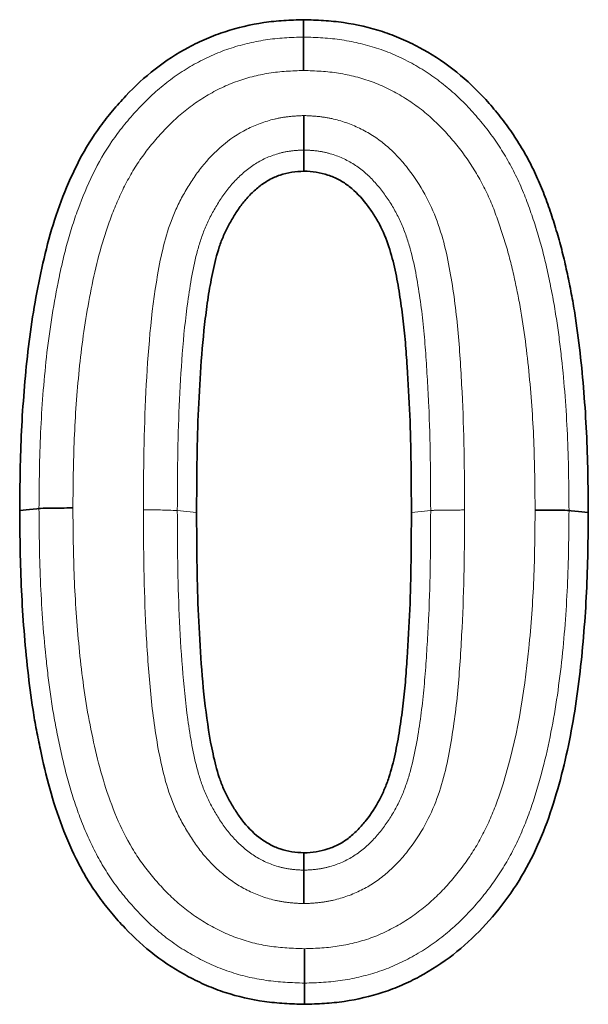
# Paper-space layout 'Лист4' of a CAD drawing. Units: millimetres. Extents: x 8 to 418, y -69 to 291.
# Drawn here: x 126 to 128, y 244 to 248 of the extents above; entities that cross this region are included whole.
import ezdxf

# ---------------------------------------------------------------- set-up
doc = ezdxf.new("R2010")
doc.units = ezdxf.units.MM
doc.linetypes.add('PHANTOM', pattern=[12.7, 6.35, -1.27, 1.27, -1.27, 1.27, -1.27])

psp = doc.layouts.new('Лист4')

# ---------------------------------------------------------------- linework, layer by layer
at = {"color": 7, "linetype": 'Continuous', "lineweight": 35}
for p, q in [((127.0922, 247.1548), (127.0923, 247.0778)), ((127.0922, 244.5385), (127.0923, 244.6016))]:
    psp.add_line(p, q, dxfattribs=at)
at = {"color": 8, "linetype": 'PHANTOM', "lineweight": 18}
for p, q in [((126.6325, 245.8452), (126.7025, 245.8383)), ((127.5521, 245.8452), (127.4822, 245.8383))]:
    psp.add_line(p, q, dxfattribs=at)
at = {"color": 7, "linetype": 'Continuous', "lineweight": 35, "flags": 128}
for points in [[(127.0909, 247.565), (127.0909, 247.5725), (127.0909, 247.5963), (127.0909, 247.6281)], [(126.1304, 245.8524), (126.1221, 245.8516), (126.0957, 245.849), (126.0604, 245.8455)], [(128.0543, 245.8452), (128.0625, 245.8444), (128.089, 245.8418), (128.1242, 245.8383)], [(127.0938, 244.1282), (127.0938, 244.1192), (127.0938, 244.0901), (127.0938, 244.0513)]]:
    psp.add_lwpolyline(points, dxfattribs=at)
at = {"color": 8, "linetype": 'PHANTOM', "lineweight": 18}
psp.add_arc((126.5255, 243.2865), 2.5609, 87.6053, 90.3602, dxfattribs=at)
at = {"color": 7, "linetype": 'Continuous', "lineweight": 35}
for points, knots in [([(126.0604, 245.8455), (126.0612, 245.9419), (126.0622, 246.0382), (126.0693, 246.1826), (126.0725, 246.2307), (126.0802, 246.3268), (126.0847, 246.3748), (126.0958, 246.4706), (126.1023, 246.5184), (126.1179, 246.6135), (126.1268, 246.6609), (126.1468, 246.7552), (126.158, 246.8021), (126.1845, 246.8948), (126.1998, 246.9406), (126.2348, 247.0304), (126.2544, 247.0746), (126.2991, 247.16), (126.3243, 247.2013), (126.3669, 247.2598), (126.3818, 247.2787), (126.4128, 247.3157), (126.4289, 247.3337), (126.4786, 247.3862), (126.514, 247.4191), (126.5901, 247.4784), (126.6308, 247.5046), (126.6945, 247.5389), (126.7162, 247.5495), (126.7604, 247.5687), (126.783, 247.5772), (126.8518, 247.5994), (126.8991, 247.6104), (126.9706, 247.6211), (126.9946, 247.6234), (127.0427, 247.6265), (127.0668, 247.6273), (127.0909, 247.6281)], [0, 0, 0, 0, 0.125, 0.125, 0.1875, 0.1875, 0.25, 0.25, 0.3125, 0.3125, 0.375, 0.375, 0.4375, 0.4375, 0.5, 0.5, 0.5625, 0.5625, 0.625, 0.625, 0.65625, 0.65625, 0.6875, 0.6875, 0.75, 0.75, 0.8125, 0.8125, 0.84375, 0.84375, 0.875, 0.875, 0.9375, 0.9375, 0.96875, 0.96875, 1, 1, 1, 1]), ([(127.0909, 247.6281), (127.1151, 247.6273), (127.1393, 247.6265), (127.1876, 247.6234), (127.2117, 247.6211), (127.2836, 247.6105), (127.331, 247.5995), (127.4001, 247.5772), (127.4228, 247.5687), (127.4673, 247.5496), (127.4891, 247.539), (127.5531, 247.5046), (127.5939, 247.4782), (127.6706, 247.419), (127.7063, 247.3862), (127.7562, 247.3333), (127.7722, 247.3152), (127.8032, 247.2779), (127.818, 247.2588), (127.8463, 247.2195), (127.8596, 247.1992), (127.8851, 247.1581), (127.8974, 247.1372), (127.92, 247.0945), (127.9305, 247.0726), (127.9501, 247.0284), (127.9593, 247.0059), (127.9763, 246.9606), (127.9842, 246.9378), (127.9994, 246.8918), (128.0066, 246.8687), (128.0201, 246.8222), (128.0264, 246.7988), (128.038, 246.7519), (128.0433, 246.7282), (128.0532, 246.6809), (128.0581, 246.6571), (128.0672, 246.6096), (128.0713, 246.5858), (128.0827, 246.5141), (128.0889, 246.4661), (128.0999, 246.3699), (128.1045, 246.3217), (128.1121, 246.2252), (128.1153, 246.1769), (128.1201, 246.0802), (128.1216, 246.0319), (128.1233, 245.9351), (128.1238, 245.8867), (128.1242, 245.8383)], [0, 0, 0, 0, 0.03125, 0.03125, 0.0625, 0.0625, 0.125, 0.125, 0.15625, 0.15625, 0.1875, 0.1875, 0.25, 0.25, 0.3125, 0.3125, 0.34375, 0.34375, 0.375, 0.375, 0.40625, 0.40625, 0.4375, 0.4375, 0.46875, 0.46875, 0.5, 0.5, 0.53125, 0.53125, 0.5625, 0.5625, 0.59375, 0.59375, 0.625, 0.625, 0.65625, 0.65625, 0.6875, 0.6875, 0.75, 0.75, 0.8125, 0.8125, 0.875, 0.875, 0.9375, 0.9375, 1, 1, 1, 1]), ([(127.0909, 247.565), (127.0909, 247.5604), (127.0909, 247.5456), (127.0909, 247.5014), (127.0909, 247.4727), (127.0909, 247.4437)], [0, 0, 0, 0, 0.5, 0.5, 1, 1, 1, 1]), ([(127.0922, 247.1548), (127.0922, 247.1604), (127.0922, 247.1762), (127.0922, 247.2217), (127.0921, 247.2508), (127.0921, 247.2798)], [0, 0, 0, 0, 0.5, 0.5, 1, 1, 1, 1]), ([(127.0923, 247.0778), (127.0776, 247.0771), (127.0629, 247.0763), (127.0338, 247.0719), (127.0195, 247.0682), (126.9916, 247.0587), (126.9781, 247.0528), (126.9523, 247.0385), (126.9401, 247.0302), (126.9171, 247.0118), (126.9063, 247.0018), (126.8858, 246.9806), (126.8762, 246.9694), (126.8583, 246.9461), (126.85, 246.9339), (126.8382, 246.9153), (126.8344, 246.909), (126.8269, 246.8963), (126.8233, 246.8899), (126.8128, 246.8705), (126.8063, 246.8573), (126.7947, 246.8302), (126.7895, 246.8165), (126.7755, 246.7746), (126.7683, 246.746), (126.7559, 246.6885), (126.7508, 246.6595), (126.7417, 246.6014), (126.7376, 246.5723), (126.727, 246.4847), (126.722, 246.426), (126.714, 246.3087), (126.7107, 246.2499), (126.7036, 246.0736), (126.7029, 245.9559), (126.7025, 245.8383)], [0, 0, 0, 0, 0.03125, 0.03125, 0.0625, 0.0625, 0.09375, 0.09375, 0.125, 0.125, 0.15625, 0.15625, 0.1875, 0.1875, 0.21875, 0.21875, 0.234375, 0.234375, 0.25, 0.25, 0.28125, 0.28125, 0.3125, 0.3125, 0.375, 0.375, 0.4375, 0.4375, 0.5, 0.5, 0.625, 0.625, 0.75, 0.75, 1, 1, 1, 1]), ([(127.4822, 245.8383), (127.4818, 245.956), (127.4811, 246.0738), (127.4739, 246.2503), (127.4704, 246.3091), (127.4647, 246.3972), (127.4627, 246.4266), (127.4578, 246.4852), (127.4548, 246.5145), (127.4477, 246.573), (127.4436, 246.6021), (127.4345, 246.6603), (127.4293, 246.6893), (127.4169, 246.7469), (127.4095, 246.7754), (127.391, 246.8313), (127.3798, 246.8587), (127.3592, 246.8978), (127.3517, 246.9105), (127.3356, 246.9351), (127.3271, 246.9471), (127.3001, 246.9821), (127.2801, 247.004), (127.2452, 247.0312), (127.2328, 247.0393), (127.2068, 247.0532), (127.1932, 247.059), (127.1652, 247.0684), (127.1509, 247.072), (127.1218, 247.0764), (127.1071, 247.0771), (127.0923, 247.0778)], [0, 0, 0, 0, 0.25, 0.25, 0.375, 0.375, 0.4375, 0.4375, 0.5, 0.5, 0.5625, 0.5625, 0.625, 0.625, 0.6875, 0.6875, 0.75, 0.75, 0.78125, 0.78125, 0.8125, 0.8125, 0.875, 0.875, 0.90625, 0.90625, 0.9375, 0.9375, 0.96875, 0.96875, 1, 1, 1, 1]), ([(127.0938, 244.0513), (127.0695, 244.0522), (127.0452, 244.0531), (126.9968, 244.0561), (126.9726, 244.0584), (126.9005, 244.0685), (126.8529, 244.0793), (126.7836, 244.1018), (126.7609, 244.1104), (126.7164, 244.1297), (126.6945, 244.1403), (126.6302, 244.1746), (126.5892, 244.2008), (126.5121, 244.26), (126.4763, 244.293), (126.4262, 244.3458), (126.4101, 244.364), (126.3789, 244.4012), (126.3639, 244.4203), (126.3353, 244.4595), (126.3218, 244.4797), (126.2965, 244.5211), (126.2847, 244.5424), (126.2513, 244.607), (126.2317, 244.6515), (126.1974, 244.7423), (126.1823, 244.7885), (126.1562, 244.882), (126.1453, 244.9293), (126.1304, 245.0005), (126.1256, 245.0243), (126.1166, 245.072), (126.1125, 245.0959), (126.1013, 245.1678), (126.0952, 245.216), (126.0843, 245.3124), (126.0797, 245.3607), (126.0723, 245.4575), (126.0692, 245.5059), (126.0644, 245.6029), (126.0631, 245.6514), (126.0614, 245.7484), (126.0609, 245.7969), (126.0604, 245.8455)], [0, 0, 0, 0, 0.03125, 0.03125, 0.0625, 0.0625, 0.125, 0.125, 0.15625, 0.15625, 0.1875, 0.1875, 0.25, 0.25, 0.3125, 0.3125, 0.34375, 0.34375, 0.375, 0.375, 0.40625, 0.40625, 0.4375, 0.4375, 0.5, 0.5, 0.5625, 0.5625, 0.625, 0.625, 0.65625, 0.65625, 0.6875, 0.6875, 0.75, 0.75, 0.8125, 0.8125, 0.875, 0.875, 0.9375, 0.9375, 1, 1, 1, 1]), ([(126.1304, 245.8524), (126.1355, 245.8529), (126.1507, 245.8534), (126.1956, 245.8541), (126.2245, 245.8543), (126.2535, 245.8543)], [0, 0, 0, 0, 0.5, 0.5, 1, 1, 1, 1]), ([(126.7025, 245.8383), (126.7028, 245.7209), (126.7037, 245.6034), (126.7107, 245.4274), (126.7139, 245.3688), (126.722, 245.2516), (126.727, 245.1931), (126.7411, 245.0765), (126.7497, 245.0183), (126.7682, 244.9322), (126.7754, 244.9037), (126.7894, 244.8619), (126.7945, 244.8481), (126.8061, 244.8211), (126.8126, 244.8079), (126.8233, 244.7886), (126.8269, 244.7823), (126.8345, 244.7697), (126.8383, 244.7634), (126.8501, 244.7448), (126.8583, 244.7326), (126.885, 244.6976), (126.9057, 244.6763), (126.9404, 244.6492), (126.9526, 244.6408), (126.9782, 244.6266), (126.9918, 244.6207), (127.0196, 244.6112), (127.0339, 244.6075), (127.0629, 244.6031), (127.0776, 244.6024), (127.0923, 244.6016)], [0, 0, 0, 0, 0.25, 0.25, 0.375, 0.375, 0.5, 0.5, 0.625, 0.625, 0.6875, 0.6875, 0.71875, 0.71875, 0.75, 0.75, 0.765625, 0.765625, 0.78125, 0.78125, 0.8125, 0.8125, 0.875, 0.875, 0.90625, 0.90625, 0.9375, 0.9375, 0.96875, 0.96875, 1, 1, 1, 1]), ([(127.0923, 244.6016), (127.107, 244.6023), (127.1217, 244.603), (127.1508, 244.6074), (127.1651, 244.611), (127.193, 244.6204), (127.2066, 244.6261), (127.2326, 244.64), (127.2449, 244.648), (127.2681, 244.6661), (127.279, 244.6761), (127.2994, 244.6973), (127.309, 244.7084), (127.3362, 244.7431), (127.3522, 244.7679), (127.3728, 244.8069), (127.3791, 244.8202), (127.3905, 244.8473), (127.3956, 244.8611), (127.4094, 244.903), (127.4168, 244.9315), (127.4292, 244.9889), (127.4344, 245.0179), (127.4435, 245.0759), (127.4476, 245.105), (127.4547, 245.1634), (127.4577, 245.1926), (127.4627, 245.2511), (127.4647, 245.2805), (127.4704, 245.3684), (127.4738, 245.4271), (127.4811, 245.6032), (127.4818, 245.7208), (127.4822, 245.8383)], [0, 0, 0, 0, 0.03125, 0.03125, 0.0625, 0.0625, 0.09375, 0.09375, 0.125, 0.125, 0.15625, 0.15625, 0.1875, 0.1875, 0.25, 0.25, 0.28125, 0.28125, 0.3125, 0.3125, 0.375, 0.375, 0.4375, 0.4375, 0.5, 0.5, 0.5625, 0.5625, 0.625, 0.625, 0.75, 0.75, 1, 1, 1, 1]), ([(128.1242, 245.8383), (128.1234, 245.7417), (128.1225, 245.6452), (128.113, 245.4523), (128.1054, 245.3559), (128.0834, 245.1641), (128.0686, 245.0685), (128.038, 244.9269), (128.0264, 244.88), (128, 244.7871), (127.9852, 244.7411), (127.9509, 244.6508), (127.9313, 244.6065), (127.8863, 244.5211), (127.8607, 244.4799), (127.8042, 244.4016), (127.7733, 244.3643), (127.7071, 244.294), (127.6714, 244.2612), (127.595, 244.202), (127.5545, 244.1754), (127.4908, 244.1408), (127.4691, 244.1302), (127.4248, 244.111), (127.4021, 244.1024), (127.3332, 244.0802), (127.2859, 244.0691), (127.2143, 244.0584), (127.1902, 244.056), (127.1421, 244.0529), (127.1179, 244.0521), (127.0938, 244.0513)], [0, 0, 0, 0, 0.125, 0.125, 0.25, 0.25, 0.375, 0.375, 0.4375, 0.4375, 0.5, 0.5, 0.5625, 0.5625, 0.625, 0.625, 0.6875, 0.6875, 0.75, 0.75, 0.8125, 0.8125, 0.84375, 0.84375, 0.875, 0.875, 0.9375, 0.9375, 0.96875, 0.96875, 1, 1, 1, 1]), ([(128.0543, 245.8452), (128.0492, 245.8457), (128.0339, 245.8461), (127.9891, 245.8467), (127.9601, 245.8469), (127.9312, 245.8469)], [0, 0, 0, 0, 0.5, 0.5, 1, 1, 1, 1]), ([(127.0922, 244.5385), (127.0922, 244.5339), (127.0922, 244.5191), (127.0922, 244.4748), (127.0921, 244.4461), (127.0921, 244.4171)], [0, 0, 0, 0, 0.5, 0.5, 1, 1, 1, 1]), ([(127.0938, 244.1282), (127.0938, 244.1339), (127.0939, 244.1496), (127.0939, 244.1951), (127.0939, 244.2242), (127.094, 244.2532)], [0, 0, 0, 0, 0.5, 0.5, 1, 1, 1, 1])]:
    psp.add_open_spline(points, degree=3, knots=knots, dxfattribs=at)
at = {"color": 8, "linetype": 'PHANTOM', "lineweight": 18}
for points, knots in [([(126.1304, 245.8524), (126.1311, 245.9444), (126.132, 246.0365), (126.1406, 246.22), (126.1476, 246.3113), (126.1675, 246.4932), (126.1814, 246.5836), (126.2087, 246.7182), (126.2187, 246.7629), (126.2424, 246.8519), (126.2563, 246.8962), (126.3039, 247.0264), (126.3437, 247.1109), (126.4211, 247.224), (126.45, 247.2596), (126.512, 247.3277), (126.5453, 247.3601), (126.6161, 247.418), (126.654, 247.4436), (126.7344, 247.4886), (126.7766, 247.508), (126.863, 247.5369), (126.9074, 247.5475), (126.9982, 247.5616), (127.0447, 247.5635), (127.0909, 247.565)], [0, 0, 0, 0, 0.125, 0.125, 0.25, 0.25, 0.375, 0.375, 0.4375, 0.4375, 0.5, 0.5, 0.625, 0.625, 0.6875, 0.6875, 0.75, 0.75, 0.8125, 0.8125, 0.875, 0.875, 0.9375, 0.9375, 1, 1, 1, 1]), ([(127.0909, 247.565), (127.1375, 247.5635), (127.1843, 247.5616), (127.2758, 247.5476), (127.3205, 247.5368), (127.4077, 247.5076), (127.4504, 247.4881), (127.5312, 247.4428), (127.5693, 247.417), (127.6409, 247.3587), (127.6745, 247.326), (127.7364, 247.2572), (127.7651, 247.2212), (127.8165, 247.1449), (127.8401, 247.1052), (127.881, 247.0213), (127.8982, 246.9784), (127.9286, 246.8918), (127.9423, 246.8481), (127.9664, 246.7598), (127.9762, 246.715), (127.9946, 246.6253), (128.0028, 246.5801), (128.0164, 246.4891), (128.0221, 246.4433), (128.0372, 246.3057), (128.044, 246.2137), (128.0527, 246.0296), (128.0534, 245.9374), (128.0543, 245.8452)], [0, 0, 0, 0, 0.0625, 0.0625, 0.125, 0.125, 0.1875, 0.1875, 0.25, 0.25, 0.3125, 0.3125, 0.375, 0.375, 0.4375, 0.4375, 0.5, 0.5, 0.5625, 0.5625, 0.625, 0.625, 0.6875, 0.6875, 0.75, 0.75, 0.875, 0.875, 1, 1, 1, 1]), ([(127.0909, 247.4437), (127.0487, 247.4423), (127.0063, 247.4405), (126.9237, 247.4269), (126.8833, 247.4167), (126.8052, 247.3881), (126.7671, 247.3689), (126.6956, 247.3253), (126.6623, 247.3001), (126.6003, 247.2439), (126.5712, 247.2129), (126.5175, 247.1488), (126.4931, 247.115), (126.4501, 247.0432), (126.4312, 247.0052), (126.3978, 246.9278), (126.3832, 246.8883), (126.3444, 246.7678), (126.3264, 246.6859), (126.2959, 246.5218), (126.2846, 246.4391), (126.268, 246.273), (126.262, 246.1896), (126.255, 246.0222), (126.2542, 245.9382), (126.2535, 245.8543)], [0, 0, 0, 0, 0.0625, 0.0625, 0.125, 0.125, 0.1875, 0.1875, 0.25, 0.25, 0.3125, 0.3125, 0.375, 0.375, 0.4375, 0.4375, 0.5, 0.5, 0.625, 0.625, 0.75, 0.75, 0.875, 0.875, 1, 1, 1, 1]), ([(127.9312, 245.8469), (127.9303, 245.931), (127.9297, 246.0152), (127.9227, 246.1832), (127.9168, 246.2671), (127.9, 246.4346), (127.8895, 246.5184), (127.8662, 246.6418), (127.8579, 246.6827), (127.8387, 246.7641), (127.8273, 246.8043), (127.8019, 246.884), (127.7882, 246.9236), (127.7555, 247.0014), (127.7363, 247.0397), (127.6925, 247.1118), (127.6686, 247.1462), (127.6151, 247.2112), (127.586, 247.2425), (127.5232, 247.2992), (127.4895, 247.3244), (127.4176, 247.3685), (127.3792, 247.3877), (127.3001, 247.4166), (127.2595, 247.4269), (127.1762, 247.4405), (127.1334, 247.4423), (127.0909, 247.4437)], [0, 0, 0, 0, 0.125, 0.125, 0.25, 0.25, 0.375, 0.375, 0.4375, 0.4375, 0.5, 0.5, 0.5625, 0.5625, 0.625, 0.625, 0.6875, 0.6875, 0.75, 0.75, 0.8125, 0.8125, 0.875, 0.875, 0.9375, 0.9375, 1, 1, 1, 1]), ([(126.5094, 245.8474), (126.5099, 245.9902), (126.5113, 246.133), (126.5259, 246.4183), (126.5365, 246.5608), (126.573, 246.7719), (126.5887, 246.842), (126.6276, 246.941), (126.6433, 246.9732), (126.6794, 247.0353), (126.6989, 247.0652), (126.7656, 247.1486), (126.8206, 247.1974), (126.9163, 247.2463), (126.9506, 247.2588), (127.0026, 247.2711), (127.0202, 247.2741), (127.0559, 247.2781), (127.074, 247.2789), (127.0921, 247.2798)], [0, 0, 0, 0, 0.25, 0.25, 0.5, 0.5, 0.625, 0.625, 0.6875, 0.6875, 0.75, 0.75, 0.875, 0.875, 0.9375, 0.9375, 0.96875, 0.96875, 1, 1, 1, 1]), ([(127.0921, 247.2798), (127.1102, 247.2789), (127.1283, 247.2782), (127.1644, 247.2743), (127.1823, 247.2712), (127.2346, 247.2589), (127.2681, 247.2468), (127.3323, 247.2146), (127.3627, 247.1944), (127.417, 247.1485), (127.4414, 247.1226), (127.5086, 247.0384), (127.5446, 246.9761), (127.5966, 246.8416), (127.6124, 246.772), (127.6366, 246.6317), (127.6457, 246.5608), (127.6581, 246.4184), (127.6623, 246.347), (127.6735, 246.133), (127.6747, 245.99), (127.6752, 245.847)], [0, 0, 0, 0, 0.03125, 0.03125, 0.0625, 0.0625, 0.125, 0.125, 0.1875, 0.1875, 0.25, 0.25, 0.375, 0.375, 0.5, 0.5, 0.625, 0.625, 0.75, 0.75, 1, 1, 1, 1]), ([(127.0922, 247.1548), (127.0762, 247.154), (127.0601, 247.1532), (127.0285, 247.149), (127.013, 247.1457), (126.9673, 247.1324), (126.9376, 247.1189), (126.8846, 247.0842), (126.8604, 247.0626), (126.8172, 247.016), (126.7985, 246.9905), (126.7648, 246.9366), (126.7493, 246.9085), (126.7243, 246.8506), (126.7143, 246.8208), (126.6896, 246.7293), (126.6792, 246.6664), (126.6531, 246.4783), (126.6451, 246.3517), (126.6339, 246.0986), (126.6329, 245.9719), (126.6325, 245.8452)], [0, 0, 0, 0, 0.03125, 0.03125, 0.0625, 0.0625, 0.125, 0.125, 0.1875, 0.1875, 0.25, 0.25, 0.3125, 0.3125, 0.375, 0.375, 0.5, 0.5, 0.75, 0.75, 1, 1, 1, 1]), ([(127.5521, 245.8452), (127.5517, 245.972), (127.5509, 246.0989), (127.5422, 246.2887), (127.5385, 246.352), (127.5296, 246.4784), (127.5236, 246.5417), (127.506, 246.6669), (127.4958, 246.7293), (127.471, 246.821), (127.4609, 246.8514), (127.4361, 246.9101), (127.4214, 246.9382), (127.3871, 246.9917), (127.3677, 247.0175), (127.325, 247.0642), (127.3013, 247.085), (127.2473, 247.1195), (127.2179, 247.1325), (127.1721, 247.1457), (127.1565, 247.1491), (127.1245, 247.1532), (127.1084, 247.154), (127.0922, 247.1548)], [0, 0, 0, 0, 0.25, 0.25, 0.375, 0.375, 0.5, 0.5, 0.625, 0.625, 0.6875, 0.6875, 0.75, 0.75, 0.8125, 0.8125, 0.875, 0.875, 0.9375, 0.9375, 0.96875, 0.96875, 1, 1, 1, 1]), ([(127.0938, 244.1282), (127.0474, 244.1299), (127.0009, 244.1318), (126.9097, 244.145), (126.8648, 244.1554), (126.7765, 244.1852), (126.7343, 244.2046), (126.6537, 244.2493), (126.6152, 244.2748), (126.5426, 244.3334), (126.5095, 244.3655), (126.4478, 244.4334), (126.4188, 244.469), (126.3666, 244.545), (126.3436, 244.586), (126.3031, 244.6693), (126.2856, 244.712), (126.2546, 244.799), (126.241, 244.8433), (126.2176, 244.9332), (126.2078, 244.9786), (126.1893, 245.0693), (126.1811, 245.1148), (126.1678, 245.2062), (126.1621, 245.252), (126.1473, 245.3897), (126.1406, 245.4819), (126.1319, 245.6669), (126.1313, 245.7597), (126.1304, 245.8524)], [0, 0, 0, 0, 0.0625, 0.0625, 0.125, 0.125, 0.1875, 0.1875, 0.25, 0.25, 0.3125, 0.3125, 0.375, 0.375, 0.4375, 0.4375, 0.5, 0.5, 0.5625, 0.5625, 0.625, 0.625, 0.6875, 0.6875, 0.75, 0.75, 0.875, 0.875, 1, 1, 1, 1]), ([(126.2535, 245.8543), (126.2543, 245.7697), (126.2549, 245.6849), (126.2619, 245.516), (126.2677, 245.4318), (126.2842, 245.264), (126.2944, 245.1804), (126.3254, 245.0144), (126.3433, 244.9311), (126.394, 244.7699), (126.4256, 244.6913), (126.4905, 244.5815), (126.5154, 244.5476), (126.5692, 244.4834), (126.5978, 244.4528), (126.6608, 244.3964), (126.6953, 244.371), (126.7674, 244.3276), (126.805, 244.3088), (126.885, 244.2793), (126.926, 244.2691), (127.0092, 244.2564), (127.0516, 244.2547), (127.094, 244.2532)], [0, 0, 0, 0, 0.125, 0.125, 0.25, 0.25, 0.375, 0.375, 0.5, 0.5, 0.625, 0.625, 0.6875, 0.6875, 0.75, 0.75, 0.8125, 0.8125, 0.875, 0.875, 0.9375, 0.9375, 1, 1, 1, 1]), ([(127.0921, 244.4171), (127.0742, 244.418), (127.0563, 244.4188), (127.0208, 244.4227), (127.0032, 244.4256), (126.9508, 244.438), (126.9174, 244.4502), (126.8544, 244.4821), (126.8245, 244.5024), (126.7698, 244.5481), (126.745, 244.5735), (126.7003, 244.629), (126.6806, 244.6592), (126.6445, 244.7203), (126.6287, 244.7519), (126.5895, 244.8508), (126.5735, 244.9215), (126.5486, 245.0623), (126.54, 245.1336), (126.5269, 245.276), (126.5222, 245.3473), (126.5113, 245.5614), (126.5099, 245.7044), (126.5094, 245.8474)], [0, 0, 0, 0, 0.03125, 0.03125, 0.0625, 0.0625, 0.125, 0.125, 0.1875, 0.1875, 0.25, 0.25, 0.3125, 0.3125, 0.375, 0.375, 0.5, 0.5, 0.625, 0.625, 0.75, 0.75, 1, 1, 1, 1]), ([(126.6325, 245.8452), (126.6329, 245.7184), (126.6339, 245.5916), (126.6451, 245.3385), (126.6534, 245.2118), (126.6793, 245.0231), (126.6899, 244.9606), (126.7151, 244.8685), (126.7252, 244.8384), (126.7505, 244.781), (126.7661, 244.7537), (126.7998, 244.7004), (126.8187, 244.6745), (126.8619, 244.6287), (126.8862, 244.6079), (126.9393, 244.5736), (126.9678, 244.5607), (127.0135, 244.5475), (127.0291, 244.5442), (127.0605, 244.5401), (127.0764, 244.5393), (127.0922, 244.5385)], [0, 0, 0, 0, 0.25, 0.25, 0.5, 0.5, 0.625, 0.625, 0.6875, 0.6875, 0.75, 0.75, 0.8125, 0.8125, 0.875, 0.875, 0.9375, 0.9375, 0.96875, 0.96875, 1, 1, 1, 1]), ([(127.6752, 245.847), (127.6747, 245.7042), (127.6734, 245.5613), (127.6622, 245.3474), (127.658, 245.276), (127.6455, 245.1339), (127.6364, 245.0632), (127.612, 244.9224), (127.5959, 244.8527), (127.5449, 244.7207), (127.5087, 244.6573), (127.4414, 244.5741), (127.4166, 244.548), (127.3616, 244.5016), (127.3319, 244.482), (127.2678, 244.45), (127.2336, 244.4377), (127.1815, 244.4255), (127.1639, 244.4226), (127.1282, 244.4187), (127.1101, 244.418), (127.0921, 244.4171)], [0, 0, 0, 0, 0.25, 0.25, 0.375, 0.375, 0.5, 0.5, 0.625, 0.625, 0.75, 0.75, 0.8125, 0.8125, 0.875, 0.875, 0.9375, 0.9375, 0.96875, 0.96875, 1, 1, 1, 1]), ([(127.0922, 244.5385), (127.1083, 244.5393), (127.1243, 244.54), (127.1559, 244.5441), (127.1714, 244.5474), (127.2171, 244.5605), (127.2468, 244.5736), (127.3003, 244.6075), (127.3246, 244.6288), (127.3678, 244.6754), (127.387, 244.7006), (127.4213, 244.7544), (127.4362, 244.7826), (127.4607, 244.8405), (127.4705, 244.8703), (127.4954, 244.9614), (127.5058, 245.0244), (127.5234, 245.1496), (127.5295, 245.2126), (127.5384, 245.3389), (127.5422, 245.4021), (127.5509, 245.5919), (127.5517, 245.7186), (127.5521, 245.8452)], [0, 0, 0, 0, 0.03125, 0.03125, 0.0625, 0.0625, 0.125, 0.125, 0.1875, 0.1875, 0.25, 0.25, 0.3125, 0.3125, 0.375, 0.375, 0.5, 0.5, 0.625, 0.625, 0.75, 0.75, 1, 1, 1, 1]), ([(128.0543, 245.8452), (128.0535, 245.7532), (128.0526, 245.6612), (128.0441, 245.4776), (128.0372, 245.386), (128.0171, 245.203), (128.0037, 245.1121), (127.9671, 244.933), (127.9444, 244.8446), (127.8986, 244.715), (127.8812, 244.6723), (127.8403, 244.5887), (127.8171, 244.5488), (127.7655, 244.4729), (127.737, 244.4367), (127.6752, 244.3679), (127.6417, 244.3353), (127.5704, 244.2772), (127.5325, 244.2512), (127.452, 244.2054), (127.4096, 244.1859), (127.3228, 244.1567), (127.2783, 244.1459), (127.187, 244.1317), (127.1403, 244.1298), (127.0938, 244.1282)], [0, 0, 0, 0, 0.125, 0.125, 0.25, 0.25, 0.375, 0.375, 0.5, 0.5, 0.5625, 0.5625, 0.625, 0.625, 0.6875, 0.6875, 0.75, 0.75, 0.8125, 0.8125, 0.875, 0.875, 0.9375, 0.9375, 1, 1, 1, 1]), ([(127.094, 244.2532), (127.1363, 244.2546), (127.179, 244.2564), (127.262, 244.2702), (127.3026, 244.2805), (127.3811, 244.3095), (127.4193, 244.329), (127.4908, 244.3734), (127.5243, 244.3986), (127.5868, 244.4552), (127.6159, 244.4865), (127.6691, 244.5515), (127.6934, 244.5857), (127.7367, 244.6578), (127.7558, 244.696), (127.7886, 244.7736), (127.8026, 244.813), (127.8646, 245.0121), (127.8916, 245.1775), (127.9168, 245.428), (127.9228, 245.5116), (127.9297, 245.6791), (127.9305, 245.763), (127.9312, 245.8469)], [0, 0, 0, 0, 0.0625, 0.0625, 0.125, 0.125, 0.1875, 0.1875, 0.25, 0.25, 0.3125, 0.3125, 0.375, 0.375, 0.4375, 0.4375, 0.5, 0.5, 0.75, 0.75, 0.875, 0.875, 1, 1, 1, 1]), ([(127.5521, 245.8452), (127.5572, 245.8457), (127.5725, 245.8462), (127.6173, 245.8468), (127.6462, 245.847), (127.6752, 245.847)], [0, 0, 0, 0, 0.5, 0.5, 1, 1, 1, 1])]:
    psp.add_open_spline(points, degree=3, knots=knots, dxfattribs=at)

doc.saveas('drawing.dxf')
